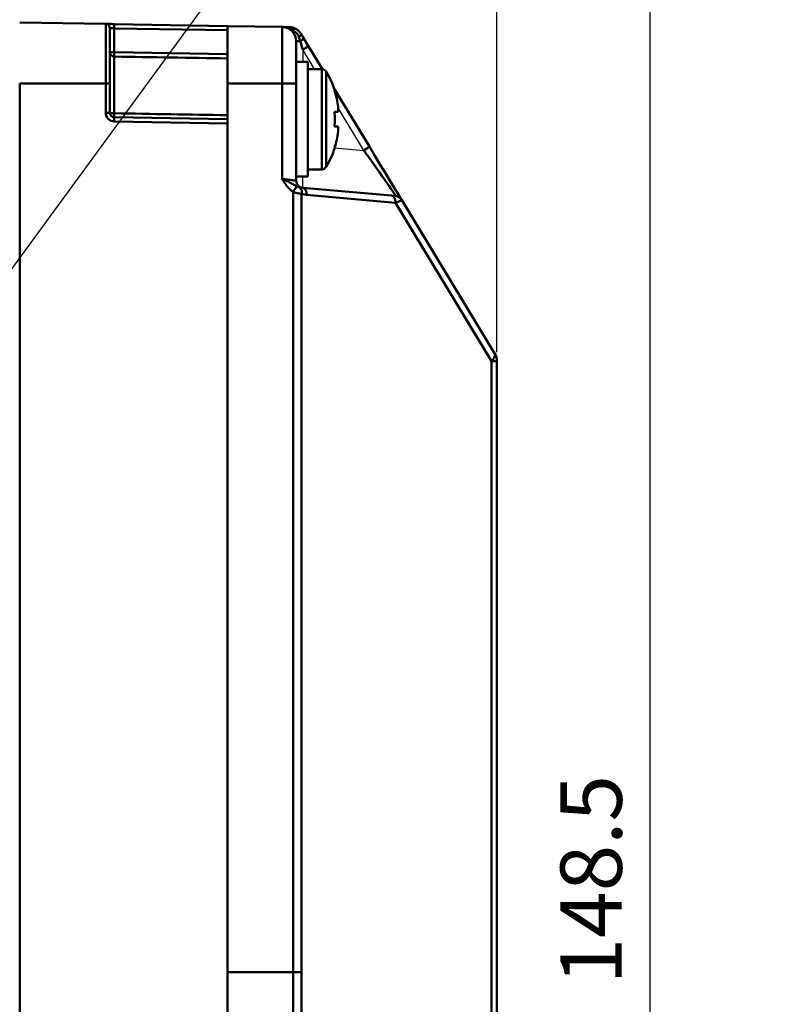
# Model space of a CAD drawing. Units: millimetres. Extents: x 0 to 600, y -1 to 424.
# Drawn here: x 213 to 266, y 113 to 181 of the extents above; entities that cross this region are included whole.
import ezdxf

# ---------------------------------------------------------------- set-up
doc = ezdxf.new("R2010")
doc.units = ezdxf.units.MM
doc.header["$LTSCALE"] = 0.259843
doc.layers.add('NoLayerName_001', color=7, linetype='Continuous')
doc.styles.get("Standard").update_dxf_attribs({"font": 'txt', "bigfont": 'extfont2'})
doc.dimstyles.get("Standard").update_dxf_attribs({"dimtxt": 2.5, "dimasz": 2.5, "dimexe": 1.25, "dimexo": 0.625, "dimtad": 1, "dimzin": 0, "dimdsep": 46, "dimtxsty": 'Standard', "dimcen": 2.5, "dimadec": 0, "dimazin": 0, "dimtfac": 0.75, "dimtmove": 0, "dimatfit": 3, "dimfxl": 1, "dimarcsym": 0})

# ---------------------------------------------------------------- blocks, each defined once
blk = doc.blocks.new('_OPEN30')
at = {"color": 0, "linetype": 'ByBlock', "lineweight": -2}
for p, q in [((-1, 0.267949), (0, 0)), ((0, 0), (-1, -0.267949)), ((0, 0), (-1, 0))]:
    blk.add_line(p, q, dxfattribs=at)
blk = doc.blocks.new('*D11')
at = {"layer": 'Defpoints', "color": 0}
for p in [(39.676, 218.725), (39.676, 170.967), (246.476, 157.387)]:
    blk.add_point(p, dxfattribs=at)
at = {"layer": 'NoLayerName_001', "color": 0, "linetype": 'Continuous', "lineweight": 25}
for p, q in [((39.676, 171.592), (39.676, 222.653)), ((246.476, 158.012), (246.476, 222.653)), ((244.333, 218.725), (41.818, 218.725))]:
    blk.add_line(p, q, dxfattribs=at)
at = {"layer": 'NoLayerName_001', "color": 0, "lineweight": 25, "xscale": 2.142857142857143, "yscale": 2.142857142857143, "zscale": 2.142857142857143}
for p, rotation in [((39.676, 218.725), 180), ((246.476, 218.725), 360)]:
    blk.add_blockref('_OPEN30', p, dxfattribs=dict(at, rotation=rotation))
at = {"layer": 'NoLayerName_001', "color": 0, "lineweight": 25, "insert": (142.177, 222.296), "char_height": 4.2857, "attachment_point": 5}
blk.add_mtext('207', dxfattribs=at)
blk = doc.blocks.new('*D12')
at = {"layer": 'Defpoints', "color": 0}
for p in [(207.176, 195.467), (257.177, 195.467), (219.676, 46.967)]:
    blk.add_point(p, dxfattribs=at)
at = {"layer": 'NoLayerName_001', "color": 0, "linetype": 'Continuous', "lineweight": 25}
for p, q in [((207.801, 195.467), (261.105, 195.467)), ((257.177, 49.11), (257.177, 193.324)), ((220.301, 46.967), (261.105, 46.967))]:
    blk.add_line(p, q, dxfattribs=at)
at = {"layer": 'NoLayerName_001', "color": 0, "lineweight": 25, "xscale": 2.142857142857143, "yscale": 2.142857142857143, "zscale": 2.142857142857143}
for p, rotation in [((257.177, 195.467), 90), ((257.177, 46.967), 270)]:
    blk.add_blockref('_OPEN30', p, dxfattribs=dict(at, rotation=rotation))
at = {"layer": 'NoLayerName_001', "color": 0, "lineweight": 25, "insert": (253.605, 121.217), "char_height": 4.2857, "attachment_point": 5, "rotation": 90}
blk.add_mtext('148.5', dxfattribs=at)

msp = doc.modelspace()

# ---------------------------------------------------------------- linework, layer by layer
at = {"layer": 'NoLayerName_001', "color": 7, "linetype": 'Continuous', "lineweight": 50}
for p, q in [((213.176, 181.02), (219.181, 180.915)), ((219.77, 180.905), (227.676, 180.767)), ((227.676, 176.767), (227.676, 180.767)), ((231.493, 180.7), (227.676, 180.767)), ((231.493, 176.767), (231.493, 180.7)), ((231.841, 180.694), (231.975, 180.692)), ((219.77, 180.605), (219.77, 178.934)), ((227.676, 180.467), (219.77, 180.605)), ((232.756, 179.7), (232.657, 180.011)), ((232.813, 180.21), (232.965, 179.96)), ((232.476, 179.7), (232.476, 176.767)), ((232.476, 179.7), (232.756, 179.7)), ((233.316, 179.38), (234.295, 177.764)), ((219.476, 178.934), (219.77, 178.934)), ((219.77, 178.934), (227.676, 178.807)), ((219.77, 178.636), (219.77, 174.677)), ((233.276, 178.267), (232.476, 178.267)), ((233.276, 170.267), (233.276, 178.267)), ((234.252, 177.767), (233.276, 177.767)), ((234.252, 177.767), (234.252, 170.767)), ((234.561, 177.591), (234.561, 170.943)), ((219.181, 176.767), (213.176, 176.767)), ((213.176, 176.767), (213.176, 52.766)), ((219.181, 176.767), (219.476, 176.767)), ((219.181, 174.705), (219.181, 176.767)), ((219.476, 176.767), (219.476, 174.705)), ((227.676, 176.767), (227.676, 114.767)), ((231.493, 176.767), (227.676, 176.767)), ((231.493, 170.104), (231.493, 176.767)), ((231.493, 176.767), (232.476, 176.767)), ((232.476, 176.767), (232.476, 169.975)), ((235.107, 176.426), (237.575, 172.352)), ((235.162, 176.261), (235.144, 176.251)), ((219.181, 174.705), (219.476, 174.705)), ((235.397, 174.782), (235.144, 174.782)), ((235.397, 175.135), (235.397, 174.782)), ((219.77, 174.405), (227.676, 174.267)), ((227.676, 173.967), (219.77, 174.105)), ((227.676, 173.967), (227.676, 55.567)), ((235.144, 173.752), (235.397, 173.752)), ((235.397, 173.752), (235.397, 173.399)), ((235.144, 172.282), (235.162, 172.273)), ((233.276, 170.767), (234.252, 170.767)), ((232.476, 170.267), (233.276, 170.267)), ((232.25, 114.767), (232.25, 169.188)), ((232.72, 169.517), (232.928, 169.477)), ((232.849, 169.053), (232.849, 114.767)), ((233.192, 168.979), (232.849, 169.053)), ((232.928, 169.477), (239.131, 168.935)), ((239.395, 168.436), (233.192, 168.979)), ((246.092, 157.387), (239.395, 168.436)), ((239.807, 168.67), (246.331, 157.906)), ((246.092, 72.146), (246.092, 157.387)), ((246.476, 157.387), (246.092, 157.387)), ((246.476, 157.387), (246.476, 72.146)), ((227.676, 114.767), (227.676, 52.767)), ((232.25, 114.767), (227.676, 114.767)), ((232.25, 60.345), (232.25, 114.767)), ((232.849, 114.767), (232.25, 114.767)), ((232.849, 114.767), (232.849, 60.481))]:
    msp.add_line(p, q, dxfattribs=at)
at = {"layer": 'NoLayerName_001', "color": 7, "linetype": 'Continuous', "lineweight": 25}
for p, q in [((233.753, 177.767), (232.932, 179.121)), ((232.932, 179.121), (232.932, 178.267)), ((237.191, 172.093), (235.397, 175.054)), ((235.143, 172.272), (237.191, 172.093))]:
    msp.add_line(p, q, dxfattribs=at)
at = {"layer": 'NoLayerName_001', "color": 7, "linetype": 'Continuous', "lineweight": 50}
for points in [[(219.77, 180.905), (219.655, 180.907), (219.544, 180.909), (219.442, 180.911), (219.353, 180.912), (219.28, 180.913), (219.225, 180.914), (219.192, 180.915), (219.181, 180.915)], [(219.476, 180.615), (219.481, 180.615), (219.498, 180.614), (219.525, 180.613), (219.562, 180.612), (219.606, 180.611), (219.657, 180.609), (219.713, 180.607), (219.77, 180.605)], [(232.813, 180.21), (232.816, 180.197), (232.813, 180.179), (232.803, 180.158), (232.785, 180.134), (232.762, 180.106), (232.732, 180.076), (232.697, 180.045), (232.657, 180.011)], [(232.756, 179.7), (232.809, 179.742), (232.856, 179.782), (232.895, 179.821), (232.927, 179.857), (232.951, 179.889), (232.965, 179.918), (232.97, 179.941), (232.965, 179.96)], [(232.965, 179.96), (233.078, 179.773), (233.195, 179.579), (233.316, 179.38)], [(232.932, 179.121), (232.872, 179.32), (232.813, 179.514), (232.756, 179.7)], [(237.575, 172.352), (237.964, 171.711), (238.34, 171.091), (238.692, 170.509), (239.011, 169.983), (239.286, 169.53), (239.509, 169.162), (239.673, 168.892), (239.773, 168.726), (239.807, 168.67)], [(231.493, 170.104), (231.686, 170.079), (231.87, 170.054), (232.04, 170.032), (232.189, 170.013), (232.311, 169.997), (232.401, 169.985), (232.457, 169.977), (232.476, 169.975)], [(233.192, 168.979), (233.192, 169.073), (233.18, 169.164), (233.158, 169.248), (233.126, 169.322), (233.086, 169.384), (233.038, 169.432), (232.985, 169.463), (232.928, 169.477)], [(239.395, 168.436), (239.395, 168.531), (239.383, 168.621), (239.361, 168.705), (239.329, 168.78), (239.289, 168.842), (239.241, 168.889), (239.188, 168.921), (239.131, 168.935)], [(239.131, 168.935), (239.23, 168.926), (239.312, 168.919), (239.373, 168.913), (239.41, 168.91), (239.423, 168.909)], [(246.092, 157.387), (246.166, 157.465), (246.229, 157.541), (246.28, 157.614), (246.317, 157.684), (246.342, 157.749), (246.352, 157.808), (246.349, 157.861), (246.331, 157.906)]]:
    msp.add_lwpolyline(points, dxfattribs=at)
for centre, radius, start, end in [((219.176, 180.615), 0.3, 0, 89), ((215.481, 180.755), 4.291, 357.99723, 2.00277), ((231.476, 179.7), 1, 0, 89), ((231.94, 180.339), 0.355, 18.22523, 84.27109), ((231.729, 181.318), 2.505, 298.70578, 309.31914), ((219.775, 178.935), 0.299, 180.12255, 269.12785), ((225.051, 178.785), 5.282, 178.38018, 181.61982), ((234.252, 177.407), 0.36, 30.75717, 90), ((228.976, 174.267), 6.5, 17.86258, 30.75717), ((228.976, 174.267), 6.48, 7.69676, 17.83513), ((219.781, 174.705), 0.6, 180, 269), ((219.776, 174.705), 0.3, 180, 269), ((219.698, 175.482), 0.809, 254.01858, 275.12031), ((223.914, 174.541), 4.146, 178.12051, 181.87949), ((227.985, 174.267), 7.177, 355.88518, 4.11482), ((215.481, 174.255), 4.291, 357.99723, 2.00277), ((228.976, 174.267), 6.48, 342.16487, 352.30324), ((228.976, 174.267), 6.5, 329.24283, 342.13742), ((235.988, 174.29), 2.505, 298.70578, 309.31914), ((234.252, 171.127), 0.36, 270, 329.24283), ((232.976, 169.975), 0.5, 180, 265), ((220.373, 177.047), 14.242, 326.51016, 328.42919), ((232.442, 169.19), 0.43, 341.38833, 49.62548), ((239.379, 168.411), 0.5, 31.2184, 85), ((245.476, 157.387), 1, 0, 31.2184)]:
    msp.add_arc(centre, radius, start, end, dxfattribs=at)
for centre, major_axis, ratio, start_param, end_param in [((237.131, 172.121), (-2.292, 3.212), 0.008364, 3.134445, 4.697645), ((238.762, 168.465), (1.049, 0.195), 0.16501, 5.329581, 6.345463)]:
    msp.add_ellipse(centre, major_axis=major_axis, ratio=ratio, start_param=start_param, end_param=end_param, dxfattribs=at)
at = {"layer": 'NoLayerName_001', "color": 7, "linetype": 'Continuous', "lineweight": 25}
msp.add_ellipse((232.976, 172.485), major_axis=(0.044, 3.008), ratio=0.014395, start_param=2.399755, end_param=3.140543, dxfattribs=at)
at = {"layer": 'NoLayerName_001', "color": 7, "linetype": 'Continuous', "lineweight": 50}
for points in [[(219.181, 176.767), (219.181, 177.459), (219.181, 178.841), (219.181, 180.224), (219.181, 180.915)], [(231.493, 180.7), (231.551, 180.699), (231.667, 180.697), (231.783, 180.695), (231.841, 180.694)], [(219.476, 180.615), (219.476, 179.974), (219.476, 178.691), (219.476, 177.409), (219.476, 176.767)], [(227.676, 178.508), (226.358, 178.529), (223.723, 178.572), (221.088, 178.614), (219.77, 178.636)], [(219.77, 174.677), (221.088, 174.655), (223.723, 174.612), (226.358, 174.569), (227.676, 174.547)]]:
    msp.add_open_spline(points, degree=3, dxfattribs=at)
for points, knots in [([(232.277, 180.45), (232.261, 180.458), (232.236, 180.472), (232.204, 180.489), (232.179, 180.502), (232.155, 180.515), (232.13, 180.527), (232.106, 180.54), (232.081, 180.552), (232.056, 180.564), (232.031, 180.575), (232.006, 180.586), (231.98, 180.597), (231.955, 180.607), (231.929, 180.617), (231.903, 180.626), (231.876, 180.635), (231.85, 180.644), (231.823, 180.651), (231.796, 180.659), (231.769, 180.665), (231.742, 180.671), (231.715, 180.677), (231.687, 180.682), (231.66, 180.686), (231.632, 180.69), (231.604, 180.693), (231.577, 180.696), (231.549, 180.698), (231.521, 180.7), (231.502, 180.7), (231.493, 180.7)], [0, 0, 0, 0, 0.0552745, 0.0829062, 0.1105319, 0.1381503, 0.1657609, 0.1933642, 0.2209616, 0.2485559, 0.2761512, 0.3037533, 0.3313698, 0.3590102, 0.3866858, 0.4144013, 0.4421525, 0.4699347, 0.4977435, 0.5255748, 0.5534245, 0.5812889, 0.6091645, 0.6370479, 0.6649358, 0.6928253, 0.720714, 0.7486, 0.7764817, 0.8043582, 0.8322294, 0.8322294, 0.8322294, 0.8322294]), ([(231.975, 180.692), (231.986, 180.691), (232.006, 180.69), (232.038, 180.688), (232.069, 180.686), (232.101, 180.682), (232.133, 180.677), (232.165, 180.671), (232.196, 180.663), (232.228, 180.655), (232.26, 180.645), (232.292, 180.635), (232.323, 180.623), (232.354, 180.61), (232.385, 180.596), (232.416, 180.582), (232.446, 180.566), (232.475, 180.549), (232.504, 180.531), (232.533, 180.512), (232.56, 180.491), (232.587, 180.47), (232.613, 180.448), (232.637, 180.424), (232.661, 180.399), (232.684, 180.374), (232.707, 180.348), (232.729, 180.321), (232.75, 180.294), (232.771, 180.266), (232.792, 180.238), (232.806, 180.22), (232.813, 180.21)], [0, 0, 0, 0, 0.031321, 0.062719, 0.094285, 0.126121, 0.158254, 0.190671, 0.223358, 0.256296, 0.289466, 0.322848, 0.356418, 0.390153, 0.424025, 0.457999, 0.492045, 0.526135, 0.560249, 0.594371, 0.628492, 0.662611, 0.696734, 0.730891, 0.765128, 0.799477, 0.833951, 0.86855, 0.903263, 0.93807, 0.972942, 1.007848, 1.007848, 1.007848, 1.007848]), ([(232.657, 180.011), (232.654, 180.017), (232.649, 180.03), (232.64, 180.048), (232.631, 180.066), (232.622, 180.085), (232.613, 180.103), (232.604, 180.121), (232.594, 180.138), (232.584, 180.156), (232.573, 180.173), (232.563, 180.19), (232.551, 180.206), (232.539, 180.222), (232.527, 180.238), (232.514, 180.253), (232.501, 180.269), (232.488, 180.283), (232.474, 180.298), (232.46, 180.312), (232.446, 180.325), (232.431, 180.339), (232.417, 180.352), (232.402, 180.364), (232.387, 180.376), (232.371, 180.388), (232.356, 180.399), (232.34, 180.41), (232.325, 180.421), (232.309, 180.431), (232.293, 180.44), (232.282, 180.447), (232.277, 180.45)], [0, 0, 0, 0, 0.020364, 0.0407169, 0.0610482, 0.0813486, 0.1016105, 0.1218288, 0.1420013, 0.1621296, 0.1822194, 0.2022812, 0.2223229, 0.2423454, 0.2623476, 0.2823262, 0.3022764, 0.3221915, 0.3420635, 0.3618829, 0.3816387, 0.4013189, 0.4209113, 0.4404041, 0.4597857, 0.4790453, 0.4981725, 0.5171574, 0.535991, 0.5546798, 0.5732722, 0.5918185, 0.5918185, 0.5918185, 0.5918185]), ([(231.841, 169.572), (231.831, 169.586), (231.816, 169.606), (231.796, 169.634), (231.781, 169.654), (231.766, 169.675), (231.751, 169.696), (231.736, 169.716), (231.722, 169.737), (231.707, 169.758), (231.693, 169.779), (231.679, 169.8), (231.665, 169.821), (231.651, 169.843), (231.637, 169.864), (231.624, 169.886), (231.61, 169.907), (231.597, 169.929), (231.584, 169.951), (231.571, 169.973), (231.553, 170.002), (231.527, 170.046), (231.506, 170.082), (231.493, 170.104)], [0, 0, 0, 0, 0.0508891, 0.0763313, 0.1017709, 0.1272072, 0.1526398, 0.1780684, 0.2034931, 0.2289144, 0.2543329, 0.2797499, 0.3051671, 0.330586, 0.3560078, 0.3814331, 0.4068621, 0.4322948, 0.4577307, 0.4831692, 0.5086093, 0.5594903, 0.6357947, 0.6357947, 0.6357947, 0.6357947]), ([(231.493, 170.104), (231.524, 170.09), (231.577, 170.066), (231.639, 170.037), (231.681, 170.018), (231.712, 170.004), (231.743, 169.989), (231.773, 169.975), (231.804, 169.96), (231.834, 169.946), (231.864, 169.931), (231.894, 169.916), (231.923, 169.902), (231.952, 169.887), (231.981, 169.872), (232.01, 169.857), (232.039, 169.842), (232.067, 169.827), (232.095, 169.813), (232.133, 169.793), (232.179, 169.768), (232.244, 169.733), (232.335, 169.684), (232.425, 169.635), (232.489, 169.6), (232.507, 169.591)], [0, 0, 0, 0, 0.103563, 0.172348, 0.206607, 0.240752, 0.274767, 0.308637, 0.342348, 0.375883, 0.40923, 0.442376, 0.475326, 0.508088, 0.54067, 0.573082, 0.60533, 0.637423, 0.669369, 0.701176, 0.7644, 0.827162, 0.920604, 1.075118, 1.136721, 1.136721, 1.136721, 1.136721]), ([(232.25, 169.188), (232.236, 169.2), (232.213, 169.218), (232.184, 169.241), (232.162, 169.259), (232.14, 169.277), (232.118, 169.295), (232.097, 169.313), (232.075, 169.331), (232.054, 169.35), (232.033, 169.368), (232.012, 169.387), (231.992, 169.407), (231.972, 169.426), (231.952, 169.446), (231.932, 169.466), (231.913, 169.487), (231.895, 169.507), (231.876, 169.529), (231.858, 169.55), (231.847, 169.565), (231.841, 169.572)], [0, 0, 0, 0, 0.0565792, 0.0848566, 0.1131197, 0.1413643, 0.1695868, 0.1977842, 0.2259542, 0.2540955, 0.2822079, 0.3102922, 0.3383508, 0.3663872, 0.3944068, 0.4224165, 0.4504253, 0.478444, 0.5064854, 0.5345609, 0.5626605, 0.5626605, 0.5626605, 0.5626605]), ([(232.849, 169.053), (232.83, 169.056), (232.802, 169.06), (232.765, 169.066), (232.737, 169.071), (232.709, 169.076), (232.68, 169.081), (232.651, 169.086), (232.622, 169.092), (232.593, 169.098), (232.563, 169.105), (232.533, 169.112), (232.503, 169.119), (232.472, 169.127), (232.441, 169.135), (232.409, 169.144), (232.378, 169.152), (232.346, 169.161), (232.304, 169.173), (232.272, 169.182), (232.25, 169.188)], [0, 0, 0, 0, 0.0564997, 0.0848684, 0.1133801, 0.1420833, 0.171027, 0.2002609, 0.2298355, 0.2598022, 0.2902136, 0.3211159, 0.3524928, 0.3842948, 0.4164708, 0.4489691, 0.481737, 0.5147212, 0.5478681, 0.6144334, 0.6144334, 0.6144334, 0.6144334]), ([(232.507, 169.591), (232.515, 169.587), (232.527, 169.582), (232.543, 169.575), (232.555, 169.57), (232.567, 169.566), (232.578, 169.561), (232.59, 169.556), (232.601, 169.552), (232.612, 169.548), (232.623, 169.544), (232.633, 169.541), (232.644, 169.538), (232.654, 169.535), (232.663, 169.532), (232.673, 169.529), (232.683, 169.527), (232.692, 169.524), (232.701, 169.522), (232.711, 169.519), (232.717, 169.518), (232.72, 169.517)], [0, 0, 0, 0, 0.0263042, 0.0393553, 0.0522855, 0.0650547, 0.0776231, 0.0899514, 0.1020006, 0.1137325, 0.1251131, 0.1361515, 0.1468837, 0.1573457, 0.1675728, 0.1775998, 0.187461, 0.1971903, 0.206821, 0.2163862, 0.2259187, 0.2259187, 0.2259187, 0.2259187])]:
    msp.add_open_spline(points, degree=3, knots=knots, dxfattribs=at)

# ---------------------------------------------------------------- dimensions: what is measured, and where the dimension line sits
at = {"layer": 'NoLayerName_001', "color": 7, "linetype": 'Continuous', "lineweight": 25}
dim = msp.add_linear_dim(base=(39.676, 218.725), p1=(246.476, 157.387), p2=(39.676, 170.967), angle=180, text='207', dimstyle='Standard', override={"dimtxt": 4.285714, "dimasz": 2.142857, "dimexe": 3.928571, "dimgap": 1.428571, "dimdec": 1, "dimzin": 8, "dimblk": 'OPEN30', "dimclrd": 0, "dimclre": 0, "dimclrt": 0, "dimtp": 0, "dimtm": 0, "dimlwd": 25, "dimlwe": 25}, dxfattribs=at)
dim.commit()
dim.dimension.update_dxf_attribs({"geometry": '*D11', "text_midpoint": (142.177, 218.725), "dimtype": 160})
dim = msp.add_linear_dim(base=(257.177, 195.467), p1=(219.676, 46.967), p2=(207.176, 195.467), angle=90, dimstyle='Standard', override={"dimtxt": 4.285714, "dimasz": 2.142857, "dimexe": 3.928571, "dimgap": 1.428571, "dimdec": 1, "dimzin": 8, "dimblk": 'OPEN30', "dimclrd": 0, "dimclre": 0, "dimclrt": 0, "dimtp": 0, "dimtm": 0, "dimlwd": 25, "dimlwe": 25}, dxfattribs=at)
dim.commit()
dim.dimension.update_dxf_attribs({"geometry": '*D12', "text_midpoint": (257.177, 121.217), "dimtype": 160})

# ---------------------------------------------------------------- leaders
at = {"layer": 'NoLayerName_001', "color": 7, "linetype": 'Continuous', "lineweight": 25, "annotation_type": 0, "has_hookline": 1, "hookline_direction": 0}
for points, text_width in [([(200.287, 147), (258.156, 226.002), (260.298, 226.002)], 26.53), ([(153.932, 129.435), (211.077, 30.807), (213.22, 30.807)], 29.591)]:
    msp.add_leader(points, dimstyle='Standard', override={"dimtxt": 4.285714, "dimasz": 2.142857, "dimldrblk": 'OPEN30'}, dxfattribs=dict(at, text_width=text_width))

doc.saveas('drawing.dxf')
